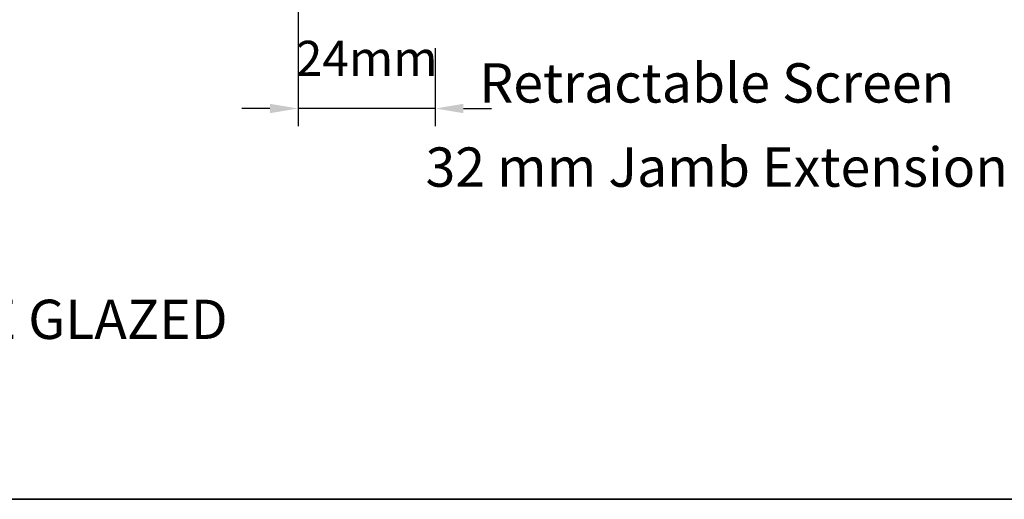
# Model space of a CAD drawing. Extents: x 3539 to 9193, y 3399 to 5942.
# Drawn here: x 7305 to 7481, y 4420 to 4506 of the extents above; entities that cross this region are included whole.
import ezdxf

# ---------------------------------------------------------------- set-up
doc = ezdxf.new("R2010")
doc.units = 0
doc.header["$LTSCALE"] = 250
doc.header["$MEASUREMENT"] = 0
doc.header["$PDMODE"] = 3
doc.header["$PDSIZE"] = -2
doc.layers.get('DEFPOINTS').update_dxf_attribs({"color": 2, "linetype": 'CONTINUOUS'})
for name, color, linetype, lineweight in [('8', 7, 'CONTINUOUS', 35), ('Dimensions', 2, 'CONTINUOUS', 15), ('TEXT', 7, 'CONTINUOUS', 35)]:
    doc.layers.add(name, color=color, linetype=linetype, lineweight=lineweight)
doc.styles.add('MODERN', font='tahoma.ttf')
doc.styles.add('Note Text (ISO)', font='tahoma.ttf')
doc.styles.add('ROMANS', font='romans')
doc.dimstyles.new('LWDEC$0', dxfattribs={"dimscale": 5, "dimtxt": 2.5, "dimasz": 2, "dimexe": 1.25, "dimexo": 3, "dimgap": 2, "dimtad": 1, "dimtoh": 1, "dimzin": 1, "dimdsep": 46, "dimtxsty": 'MODERN', "dimcen": 0, "dimdle": 1.5, "dimadec": 0, "dimazin": 0, "dimtfac": 1, "dimtix": 1, "dimtmove": 0, "dimatfit": 3, "dimfxl": 1, "dimtzin": 0, "dimarcsym": 0})

# ---------------------------------------------------------------- blocks, each defined once
blk = doc.blocks.new('*D289')
at = {"layer": 'DEFPOINTS', "color": 0, "transparency": 16777216}
for p in [(7355.02, 4545.12), (7379.47, 4508.38), (7355.02, 4490.12)]:
    blk.add_point(p, dxfattribs=at)
at = {"layer": 'Dimensions', "color": 0, "lineweight": -2, "transparency": 16777216}
for p, q in [((7355.02, 4537.62), (7355.02, 4487)), ((7379.47, 4500.88), (7379.47, 4487)), ((7350.02, 4490.12), (7345.02, 4490.12)), ((7379.47, 4490.12), (7355.02, 4490.12)), ((7384.47, 4490.12), (7389.47, 4490.12))]:
    blk.add_line(p, q, dxfattribs=at)
at = {"layer": 'Dimensions', "color": 0, "transparency": 16777216}
for points in [[(7350.02, 4490.96), (7350.02, 4489.29), (7355.02, 4490.12)], [(7384.47, 4490.96), (7384.47, 4489.29), (7379.47, 4490.12)]]:
    blk.add_solid(points, dxfattribs=at)
at = {"layer": 'Dimensions', "color": 0, "transparency": 16777216, "insert": (7367.25, 4498.25), "char_height": 6.25, "attachment_point": 5, "style": 'ROMANS'}
blk.add_mtext('24mm', dxfattribs=at)

msp = doc.modelspace()

# ---------------------------------------------------------------- linework, layer by layer
at = {"layer": '8', "linetype": 'Continuous'}
msp.add_lwpolyline([(6917.95, 4854.37), (7583.69, 4854.37), (7583.69, 4420.46), (6917.95, 4420.46)], close=True, dxfattribs=at)

# ---------------------------------------------------------------- texts
at = {"layer": 'TEXT', "char_height": 7, "attachment_point": 2, "style": 'Note Text (ISO)'}
for s, insert, width in [('\\pxt21.771;\\PRetractable Screen', (7429.6, 4509.85), 118.6285), ('\\pxt21.771;\\P32 mm Jamb Extension', (7429.6, 4494.85), 118.6285), ('\\pxt21.771;\\PMETAL CLAD CASEMENT - TRIPLE GLAZED', (7250.52, 4467.71), 232.9431)]:
    msp.add_mtext(s, dxfattribs=dict(at, insert=insert, width=width))

# ---------------------------------------------------------------- dimensions: what is measured, and where the dimension line sits
at = {"layer": 'Dimensions'}
dim = msp.add_linear_dim(base=(7355.02, 4490.12), p1=(7379.47, 4508.38), p2=(7355.02, 4545.12), dimstyle='LWDEC$0', override={"dimscale": 2.5, "dimexe": 1.25, "dimexo": 3, "dimgap": 2, "dimdec": 0, "dimzin": 11, "dimpost": 'mm', "dimtxsty": 'ROMANS', "dimadec": 2, "dimtdec": 0, "dimfxl": 1.25, "dimfrac": 2, "dimarcsym": 1}, dxfattribs=at)
dim.commit()
dim.dimension.update_dxf_attribs({"geometry": '*D289', "text_midpoint": (7367.25, 4498.25)})

doc.saveas('drawing.dxf')
